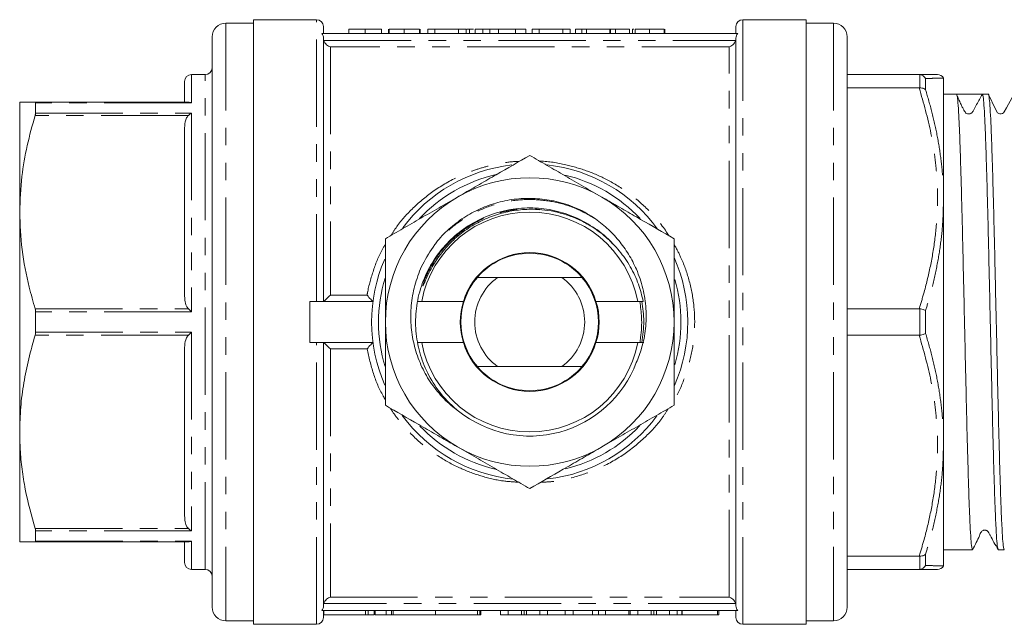
# Model space of a CAD drawing. Units: millimetres. Extents: x 149 to 258, y 89 to 262.
# Drawn here: x 149 to 220, y 89 to 133 of the extents above; entities that cross this region are included whole.
import ezdxf

# ---------------------------------------------------------------- set-up
doc = ezdxf.new("R2010")
doc.units = ezdxf.units.MM
doc.linetypes.add('PHANTOM', pattern=[12.7, 6.35, -1.27, 1.27, -1.27, 1.27, -1.27])

msp = doc.modelspace()

# ---------------------------------------------------------------- linework, layer by layer
at = {"color": 7, "linetype": 'Continuous', "lineweight": 15}
for p, q in [((170.159, 132.69), (165.559, 132.69)), ((165.559, 88.69), (165.559, 132.69)), ((205.759, 132.69), (201.159, 132.69)), ((205.759, 132.69), (205.759, 88.69)), ((165.559, 132.44), (163.559, 132.44)), ((170.659, 131.69), (170.659, 132.19)), ((172.513, 131.99), (172.513, 131.69)), ((173.693, 131.99), (173.693, 131.69)), ((174.872, 131.99), (174.872, 131.69)), ((175.385, 131.99), (175.385, 131.69)), ((175.437, 131.99), (175.437, 131.69)), ((176.517, 131.99), (176.517, 131.69)), ((177.642, 131.99), (177.642, 131.69)), ((177.647, 131.99), (177.647, 131.69)), ((177.693, 131.69), (177.693, 131.99)), ((178.257, 131.99), (178.257, 131.69)), ((178.77, 131.99), (178.257, 131.99)), ((180.485, 131.99), (178.77, 131.99)), ((178.77, 131.99), (178.77, 131.69)), ((180.485, 131.99), (180.485, 131.69)), ((181.026, 131.99), (180.485, 131.99)), ((181.026, 131.99), (181.026, 131.69)), ((181.275, 131.99), (181.083, 131.99)), ((181.275, 131.99), (181.275, 131.69)), ((181.579, 131.99), (181.275, 131.99)), ((181.693, 131.99), (181.693, 131.69)), ((182.25, 131.99), (182.25, 131.69)), ((182.768, 131.99), (182.768, 131.69)), ((183.398, 131.99), (183.327, 131.99)), ((184.616, 131.99), (183.398, 131.99)), ((184.616, 131.99), (184.616, 131.69)), ((185.378, 131.99), (184.616, 131.99)), ((185.378, 131.99), (185.378, 131.69)), ((185.839, 131.99), (185.839, 131.69)), ((186.352, 131.99), (185.839, 131.99)), ((186.352, 131.99), (186.352, 131.69)), ((188.067, 131.99), (186.352, 131.99)), ((188.067, 131.99), (188.067, 131.69)), ((188.609, 131.99), (188.067, 131.99)), ((188.609, 131.99), (188.609, 131.69)), ((188.981, 131.99), (188.981, 131.69)), ((189.442, 131.99), (188.981, 131.99)), ((189.442, 131.99), (189.442, 131.69)), ((189.801, 131.99), (189.442, 131.99)), ((189.801, 131.99), (189.801, 131.69)), ((191.494, 131.99), (189.801, 131.99)), ((191.494, 131.99), (191.494, 131.69)), ((191.53, 131.99), (191.494, 131.99)), ((191.904, 131.99), (191.53, 131.99)), ((191.53, 131.99), (191.53, 131.69)), ((191.904, 131.99), (191.904, 131.69)), ((192.929, 131.99), (191.904, 131.99)), ((192.929, 131.99), (192.929, 131.69)), ((193.135, 131.99), (193.135, 131.69)), ((193.226, 131.99), (193.135, 131.99)), ((193.34, 131.99), (193.34, 131.69)), ((194.377, 131.99), (194.377, 131.69)), ((195.442, 131.99), (195.442, 131.69)), ((195.494, 131.99), (195.494, 131.69)), ((200.659, 131.69), (200.659, 132.19)), ((207.759, 132.44), (205.759, 132.44)), ((162.559, 131.44), (162.559, 89.94)), ((200.793, 131.69), (170.526, 131.69)), ((170.659, 112.19), (170.659, 131.336)), ((200.659, 90.044), (200.659, 131.336)), ((208.759, 131.44), (208.759, 89.94)), ((162.059, 128.69), (161.059, 128.69)), ((208.759, 128.69), (213.994, 128.69)), ((214.027, 128.689), (213.994, 128.69)), ((215.759, 128.44), (215.759, 119.565)), ((160.559, 126.69), (160.559, 128.19)), ((213.994, 127.724), (208.759, 127.724)), ((213.994, 127.724), (214.027, 127.725)), ((216.712, 127.265), (215.759, 127.265)), ((217.596, 127.265), (216.712, 127.265)), ((219.021, 127.265), (218.587, 127.265)), ((148.559, 126.69), (148.559, 118.69)), ((149.682, 126.69), (160.83, 126.69)), ((149.714, 125.898), (149.714, 126.633)), ((160.559, 112.551), (160.559, 124.829)), ((215.759, 119.565), (215.759, 101.815)), ((148.559, 118.69), (148.559, 102.69)), ((187.991, 113.94), (183.328, 113.94)), ((169.659, 112.19), (174.258, 112.19)), ((169.659, 109.19), (169.659, 112.19)), ((177.801, 112.19), (177.505, 112.19)), ((177.801, 112.19), (180.837, 112.19)), ((190.481, 112.19), (193.517, 112.19)), ((193.916, 112.19), (193.517, 112.19)), ((149.714, 109.955), (149.714, 111.425)), ((208.759, 111.656), (213.994, 111.656)), ((214.027, 111.654), (213.994, 111.656)), ((213.994, 109.724), (208.759, 109.724)), ((213.994, 109.724), (214.027, 109.726)), ((169.659, 109.19), (174.258, 109.19)), ((170.659, 90.044), (170.659, 109.19)), ((177.509, 109.19), (177.801, 109.19)), ((180.837, 109.19), (177.801, 109.19)), ((193.517, 109.19), (190.481, 109.19)), ((193.517, 109.19), (193.964, 109.19)), ((160.559, 96.551), (160.559, 108.829)), ((187.991, 107.44), (183.328, 107.44)), ((148.559, 102.69), (148.559, 94.69)), ((215.759, 101.815), (215.759, 92.94)), ((149.714, 94.747), (149.714, 95.482)), ((160.83, 94.69), (149.682, 94.69)), ((160.559, 93.19), (160.559, 94.69)), ((215.759, 94.115), (217.866, 94.115)), ((219.741, 94.115), (220.175, 94.115)), ((208.759, 93.656), (213.994, 93.656)), ((214.027, 93.655), (213.994, 93.656)), ((161.059, 92.69), (162.059, 92.69)), ((213.994, 92.69), (208.759, 92.69)), ((213.994, 92.69), (214.027, 92.691)), ((200.793, 89.69), (170.526, 89.69)), ((170.659, 89.19), (170.659, 89.69)), ((170.675, 89.69), (170.675, 89.39)), ((173.909, 89.39), (173.909, 89.69)), ((174.344, 89.39), (174.344, 89.69)), ((174.417, 89.39), (174.417, 89.69)), ((175.217, 89.39), (175.217, 89.69)), ((175.61, 89.39), (175.61, 89.69)), ((175.717, 89.39), (175.717, 89.69)), ((178.795, 89.39), (178.795, 89.69)), ((181.873, 89.39), (181.873, 89.69)), ((182.037, 89.39), (182.037, 89.69)), ((182.113, 89.39), (182.113, 89.69)), ((183.533, 89.39), (183.533, 89.69)), ((184.092, 89.39), (184.092, 89.69)), ((185.246, 89.39), (185.246, 89.69)), ((186.4, 89.39), (186.4, 89.69)), ((186.958, 89.39), (186.958, 89.69)), ((188.241, 89.39), (188.241, 89.69)), ((188.816, 89.39), (188.816, 89.69)), ((190.228, 89.39), (190.228, 89.69)), ((190.656, 89.39), (190.656, 89.69)), ((191.169, 89.39), (191.169, 89.69)), ((192.861, 89.39), (192.861, 89.69)), ((192.969, 89.39), (192.969, 89.69)), ((193.528, 89.39), (193.528, 89.69)), ((194.682, 89.39), (194.682, 89.69)), ((195.836, 89.39), (195.836, 89.69)), ((196.394, 89.39), (196.394, 89.69)), ((196.723, 89.39), (196.723, 89.69)), ((196.759, 89.39), (196.759, 89.69)), ((199.323, 89.39), (199.323, 89.69)), ((199.425, 89.39), (199.425, 89.69)), ((200.659, 89.19), (200.659, 89.69)), ((163.559, 88.94), (165.559, 88.94)), ((173.717, 89.39), (170.675, 89.39)), ((173.909, 89.39), (173.717, 89.39)), ((173.909, 89.39), (174.344, 89.39)), ((175.217, 89.39), (174.417, 89.39)), ((175.217, 89.39), (175.61, 89.39)), ((175.61, 89.39), (175.717, 89.39)), ((178.795, 89.39), (175.717, 89.39)), ((181.873, 89.39), (178.795, 89.39)), ((181.873, 89.39), (182.037, 89.39)), ((182.037, 89.39), (182.113, 89.39)), ((183.533, 89.39), (184.092, 89.39)), ((184.092, 89.39), (185.052, 89.39)), ((185.437, 89.39), (186.4, 89.39)), ((186.4, 89.39), (186.958, 89.39)), ((186.958, 89.39), (188.241, 89.39)), ((188.241, 89.39), (188.816, 89.39)), ((188.816, 89.39), (190.228, 89.39)), ((190.228, 89.39), (190.656, 89.39)), ((190.656, 89.39), (191.169, 89.39)), ((191.169, 89.39), (192.861, 89.39)), ((192.861, 89.39), (192.969, 89.39)), ((192.969, 89.39), (193.528, 89.39)), ((193.528, 89.39), (194.488, 89.39)), ((194.873, 89.39), (195.836, 89.39)), ((195.836, 89.39), (196.394, 89.39)), ((196.394, 89.39), (196.723, 89.39)), ((196.759, 89.39), (199.323, 89.39)), ((199.323, 89.39), (199.425, 89.39)), ((205.759, 88.94), (207.759, 88.94)), ((165.559, 88.69), (170.159, 88.69)), ((201.159, 88.69), (205.759, 88.69))]:
    msp.add_line(p, q, dxfattribs=at)
at = {"color": 8, "linetype": 'PHANTOM', "lineweight": 0}
for p, q in [((170.159, 112.19), (170.159, 132.69)), ((201.159, 88.69), (201.159, 132.69)), ((163.559, 132.44), (163.559, 88.94)), ((183.398, 131.99), (183.398, 131.69)), ((207.759, 132.44), (207.759, 88.94)), ((170.681, 131.184), (200.638, 131.184)), ((171.159, 130.707), (171.159, 112.643)), ((200.159, 130.707), (171.159, 130.707)), ((200.159, 90.673), (200.159, 130.707)), ((161.059, 128.69), (161.059, 126.633)), ((162.059, 92.69), (162.059, 128.69)), ((214.027, 127.725), (214.027, 128.689)), ((214.46, 128.412), (214.46, 127.58)), ((161.059, 126.633), (149.714, 126.633)), ((160.83, 125.726), (149.682, 125.726)), ((149.714, 125.898), (161.059, 125.898)), ((161.059, 125.898), (161.059, 111.425)), ((171.159, 112.643), (173.827, 112.643)), ((149.682, 111.654), (160.83, 111.654)), ((161.059, 111.425), (149.714, 111.425)), ((214.027, 109.726), (214.027, 111.654)), ((214.46, 111.522), (214.46, 109.858)), ((160.83, 109.726), (149.682, 109.726)), ((149.714, 109.955), (161.059, 109.955)), ((161.059, 109.955), (161.059, 95.482)), ((170.159, 88.69), (170.159, 109.19)), ((173.827, 108.737), (171.159, 108.737)), ((171.159, 108.737), (171.159, 90.673)), ((149.682, 95.654), (160.83, 95.654)), ((161.059, 95.482), (149.714, 95.482)), ((149.714, 94.747), (161.059, 94.747)), ((161.059, 94.747), (161.059, 92.69)), ((214.027, 92.691), (214.027, 93.655)), ((214.46, 93.8), (214.46, 92.968)), ((171.159, 90.673), (200.159, 90.673)), ((200.638, 90.196), (170.681, 90.196)), ((173.717, 89.39), (173.717, 89.69)), ((185.052, 89.39), (185.052, 89.69)), ((185.437, 89.39), (185.437, 89.69)), ((194.488, 89.39), (194.488, 89.69)), ((194.873, 89.39), (194.873, 89.69))]:
    msp.add_line(p, q, dxfattribs=at)
at = {"color": 7, "linetype": 'Continuous', "lineweight": 15, "flags": 128}
msp.add_lwpolyline([(220.759, 127.032), (220.334, 126.267), (220.182, 125.993), (220.118, 125.913), (220.056, 125.87), (219.945, 125.837), (219.865, 125.839), (219.778, 125.866), (219.698, 125.921), (219.552, 126.181), (219.036, 127.249), (219.036, 127.249)], dxfattribs=at)
at = {"color": 7, "linetype": 'Continuous', "lineweight": 15}
for centre, radius, start, end in [((170.159, 132.19), 0.5, 0, 90), ((201.159, 132.19), 0.5, 90, 180), ((163.559, 131.44), 1, 90, 180), ((207.759, 131.44), 1, 0, 90), ((162.059, 129.19), 0.5, 270, 0), ((161.059, 128.19), 0.5, 90, 180), ((215.326, 128.19), 0.5, 29.97947, 90.00034), ((185.659, 110.69), 11.5, 96.51826, 143.43054), ((185.659, 110.69), 11.5, 36.04283, 83.64161), ((185.659, 110.69), 11, 102.81046, 136.93542), ((185.659, 110.69), 10.5, 60, 120), ((185.659, 110.69), 11, 43.15709, 76.52158), ((185.659, 110.69), 10.5, 120, 180), ((185.659, 110.69), 10.5, 0, 60), ((185.659, 110.69), 8, 10.80692, 169.19308), ((185.659, 110.69), 5.05, 17.27929, 162.72071), ((185.659, 110.69), 5, 40.5416, 139.4584), ((185.659, 110.69), 11.5, 336.31502, 24.05827), ((185.659, 110.69), 11.5, 156.54313, 203.54967), ((185.659, 110.69), 11, 163.08032, 197.17916), ((185.659, 110.69), 5, 139.4584, 220.5416), ((185.659, 110.69), 4, 125.65909, 234.34091), ((185.659, 110.69), 4, 305.65909, 54.34091), ((185.659, 110.69), 5, 319.4584, 40.5416), ((185.659, 110.69), 11, 0, 16.36692), ((185.659, 110.69), 5.05, 162.72071, 197.27929), ((185.659, 110.69), 5.05, 342.72071, 17.27929), ((185.659, 110.69), 10.5, 180, 240), ((185.659, 110.69), 10.5, 300, 0), ((185.659, 110.69), 11, 343.60083, 0), ((185.659, 110.69), 8, 190.80692, 349.19308), ((185.659, 110.69), 5.05, 197.27929, 342.72071), ((185.659, 110.69), 8.3, 231.35678, 339.1354), ((185.659, 110.69), 5, 220.5416, 319.4584), ((185.659, 110.69), 11.5, 216.26839, 264.03747), ((185.659, 110.69), 11.5, 276.55866, 323.51215), ((185.659, 110.69), 11, 223.48571, 256.83438), ((185.659, 110.69), 11, 283.63446, 316.56654), ((185.659, 110.69), 10.5, 240, 300), ((161.059, 93.19), 0.5, 180, 270), ((162.059, 92.19), 0.5, 0, 90), ((215.326, 93.19), 0.5, 269.99967, 330.01424), ((163.559, 89.94), 1, 180, 270), ((207.759, 89.94), 1, 270, 0), ((170.159, 89.19), 0.5, 270, 0), ((201.159, 89.19), 0.5, 180, 270)]:
    msp.add_arc(centre, radius, start, end, dxfattribs=at)
msp.add_ellipse((217.596, 110.69), major_axis=(683.114, 0), ratio=0.024264, start_param=1.569347, end_param=1.572091, dxfattribs=at)
for points, knots in [([(173.693, 131.99), (173.646, 131.99), (173.553, 131.99), (173.417, 131.99), (173.289, 131.99), (173.169, 131.99), (173.059, 131.99), (172.959, 131.99), (172.875, 131.99), (172.803, 131.99), (172.741, 131.99), (172.685, 131.99), (172.636, 131.99), (172.6, 131.99), (172.575, 131.99), (172.558, 131.99), (172.545, 131.99), (172.532, 131.99), (172.524, 131.99), (172.517, 131.99), (172.515, 131.99), (172.514, 131.99), (172.513, 131.99)], [0, 0, 0, 0, 0.053766, 0.105523, 0.155875, 0.206077, 0.255624, 0.304639, 0.354149, 0.404974, 0.458685, 0.516129, 0.577319, 0.642786, 0.677821, 0.715664, 0.756028, 0.799333, 0.845249, 0.893835, 0.945406, 1, 1, 1, 1]), ([(174.872, 131.99), (174.872, 131.99), (174.871, 131.99), (174.866, 131.99), (174.855, 131.99), (174.841, 131.99), (174.823, 131.99), (174.799, 131.99), (174.773, 131.99), (174.742, 131.99), (174.706, 131.99), (174.668, 131.99), (174.625, 131.99), (174.578, 131.99), (174.527, 131.99), (174.472, 131.99), (174.413, 131.99), (174.35, 131.99), (174.282, 131.99), (174.21, 131.99), (174.135, 131.99), (174.054, 131.99), (173.97, 131.99), (173.881, 131.99), (173.789, 131.99), (173.725, 131.99), (173.693, 131.99)], [0, 0, 0, 0, 0.064894, 0.127089, 0.186045, 0.241801, 0.295019, 0.345219, 0.392678, 0.437621, 0.480386, 0.520986, 0.559784, 0.597099, 0.632424, 0.667052, 0.700115, 0.73273, 0.76475, 0.796634, 0.828637, 0.861074, 0.894185, 0.928199, 0.963291, 1, 1, 1, 1]), ([(176.517, 131.99), (176.476, 131.99), (176.397, 131.99), (176.282, 131.99), (176.173, 131.99), (176.07, 131.99), (175.974, 131.99), (175.885, 131.99), (175.802, 131.99), (175.726, 131.99), (175.658, 131.99), (175.599, 131.99), (175.549, 131.99), (175.508, 131.99), (175.475, 131.99), (175.453, 131.99), (175.439, 131.99), (175.437, 131.99), (175.437, 131.99)], [0, 0, 0, 0, 0.069761, 0.136811, 0.200752, 0.262648, 0.32336, 0.383451, 0.443656, 0.505026, 0.566318, 0.626754, 0.686659, 0.746425, 0.80745, 0.86974, 0.933468, 1, 1, 1, 1]), ([(177.642, 131.99), (177.637, 131.99), (177.628, 131.99), (177.606, 131.99), (177.575, 131.99), (177.536, 131.99), (177.491, 131.99), (177.437, 131.99), (177.375, 131.99), (177.305, 131.99), (177.229, 131.99), (177.145, 131.99), (177.055, 131.99), (176.96, 131.99), (176.858, 131.99), (176.75, 131.99), (176.635, 131.99), (176.557, 131.99), (176.517, 131.99)], [0, 0, 0, 0, 0.0754644, 0.1466254, 0.2144758, 0.2792294, 0.3413211, 0.4014668, 0.4599281, 0.5177654, 0.5750001, 0.6320496, 0.6891344, 0.7472637, 0.8064839, 0.868387, 0.9325983, 1, 1, 1, 1]), ([(182.25, 131.99), (182.227, 131.99), (182.18, 131.99), (182.118, 131.99), (182.059, 131.99), (182.004, 131.99), (181.954, 131.99), (181.908, 131.99), (181.867, 131.99), (181.818, 131.99), (181.767, 131.99), (181.724, 131.99), (181.698, 131.99), (181.695, 131.99), (181.693, 131.99)], [0, 0, 0, 0, 0.054603, 0.109706, 0.164888, 0.220622, 0.277865, 0.335825, 0.395121, 0.456116, 0.582345, 0.71422, 0.853155, 1, 1, 1, 1]), ([(182.768, 131.99), (182.719, 131.99), (182.622, 131.99), (182.486, 131.99), (182.36, 131.99), (182.287, 131.99), (182.25, 131.99)], [0, 0, 0, 0, 0.257436, 0.505998, 0.752968, 1, 1, 1, 1]), ([(182.455, 131.99), (182.457, 131.99), (182.46, 131.99), (182.384, 131.99), (182.364, 131.99)], [0, 0, 0, 0, 0.7295985, 1, 1, 1, 1]), ([(183.398, 131.99), (183.365, 131.99), (183.3, 131.99), (183.206, 131.99), (183.118, 131.99), (183.036, 131.99), (182.961, 131.99), (182.891, 131.99), (182.827, 131.99), (182.787, 131.99), (182.768, 131.99)], [0, 0, 0, 0, 0.15798, 0.3058932, 0.4451179, 0.5744213, 0.6938889, 0.8048805, 0.9065044, 1, 1, 1, 1]), ([(194.377, 131.99), (194.329, 131.99), (194.235, 131.99), (194.098, 131.99), (193.966, 131.99), (193.842, 131.99), (193.727, 131.99), (193.625, 131.99), (193.538, 131.99), (193.467, 131.99), (193.41, 131.99), (193.369, 131.99), (193.344, 131.99), (193.341, 131.99), (193.34, 131.99)], [0, 0, 0, 0, 0.087767, 0.173865, 0.258376, 0.344041, 0.428877, 0.510957, 0.592712, 0.675232, 0.757364, 0.83812, 0.918685, 1, 1, 1, 1]), ([(195.442, 131.99), (195.435, 131.99), (195.421, 131.99), (195.391, 131.99), (195.356, 131.99), (195.313, 131.99), (195.266, 131.99), (195.21, 131.99), (195.149, 131.99), (195.081, 131.99), (195.009, 131.99), (194.931, 131.99), (194.849, 131.99), (194.763, 131.99), (194.673, 131.99), (194.578, 131.99), (194.479, 131.99), (194.411, 131.99), (194.377, 131.99)], [0, 0, 0, 0, 0.074294, 0.145629, 0.213705, 0.279231, 0.342693, 0.404587, 0.465292, 0.525222, 0.584586, 0.64254, 0.7001, 0.757672, 0.815778, 0.875301, 0.936404, 1, 1, 1, 1]), ([(170.526, 131.69), (170.568, 131.642), (170.603, 131.585), (170.648, 131.464), (170.659, 131.4), (170.659, 131.336)], [0, 0, 0, 0, 0.5, 0.5, 1, 1, 1, 1]), ([(170.681, 131.184), (170.719, 131.054), (170.797, 130.947), (170.97, 130.788), (171.065, 130.736), (171.159, 130.707)], [0, 0, 0, 0, 0.5, 0.5, 1, 1, 1, 1]), ([(200.638, 131.184), (200.6, 131.054), (200.522, 130.947), (200.349, 130.788), (200.254, 130.736), (200.159, 130.707)], [0, 0, 0, 0, 0.5, 0.5, 1, 1, 1, 1]), ([(200.659, 131.336), (200.659, 131.4), (200.671, 131.465), (200.716, 131.586), (200.75, 131.642), (200.793, 131.69)], [0, 0, 0, 0, 0.5, 0.5, 1, 1, 1, 1]), ([(213.994, 128.69), (214.187, 128.69), (214.572, 128.69), (214.99, 128.69), (215.272, 128.69), (215.308, 128.69), (215.326, 128.69)], [0, 0, 0, 0, 0.248243, 0.49644, 0.748818, 1, 1, 1, 1]), ([(214.46, 128.412), (214.459, 128.413), (214.428, 128.469), (214.349, 128.563), (214.197, 128.661), (214.084, 128.68), (214.027, 128.689)], [0, 0, 0, 0, 0.011703, 0.360968, 0.680316, 1, 1, 1, 1]), ([(214.46, 127.58), (214.459, 127.581), (214.428, 127.617), (214.349, 127.675), (214.197, 127.726), (214.084, 127.726), (214.027, 127.725)], [0, 0, 0, 0, 0.011703, 0.360968, 0.680316, 1, 1, 1, 1]), ([(217.866, 94.117), (217.848, 94.154), (217.81, 94.23), (217.751, 94.859), (217.692, 95.852), (217.636, 97.214), (217.579, 98.902), (217.52, 100.889), (217.461, 103.12), (217.405, 105.527), (217.348, 108.06), (217.289, 110.668), (217.23, 113.278), (217.174, 115.812), (217.117, 118.222), (217.058, 120.456), (217, 122.447), (216.943, 124.141), (216.887, 125.508), (216.828, 126.508), (216.769, 127.144), (216.731, 127.225), (216.712, 127.265)], [0, 0, 0, 0, 0.049299, 0.09963, 0.14996, 0.199671, 0.249381, 0.299712, 0.350043, 0.399753, 0.449464, 0.499794, 0.550125, 0.599835, 0.649546, 0.699877, 0.750207, 0.799918, 0.849628, 0.899959, 0.95029, 1, 1, 1, 1]), ([(217.602, 125.835), (217.573, 125.834), (217.518, 125.831), (217.392, 125.87), (217.339, 125.955), (217.274, 126.06), (217.208, 126.178), (217.156, 126.276), (217.099, 126.39), (217.037, 126.518), (216.972, 126.657), (216.871, 126.878), (216.805, 127.027), (216.757, 127.135)], [0, 0, 0, 0, 0.2139658, 0.3899248, 0.5272639, 0.6298185, 0.6706745, 0.7070543, 0.7420369, 0.7791882, 0.8216601, 0.8717278, 1, 1, 1, 1]), ([(217.602, 125.836), (217.633, 125.838), (217.696, 125.842), (217.78, 125.883), (217.882, 125.973), (217.987, 126.205), (218.243, 126.636), (218.45, 127.015), (218.586, 127.265)], [0, 0, 0, 0, 0.051938, 0.104673, 0.152923, 0.277516, 0.523032, 1, 1, 1, 1]), ([(219.728, 94.163), (219.713, 94.196), (219.68, 94.274), (219.625, 94.876), (219.566, 95.872), (219.51, 97.241), (219.453, 98.934), (219.394, 100.926), (219.335, 103.16), (219.279, 105.57), (219.222, 108.105), (219.163, 110.714), (219.105, 113.323), (219.048, 115.856), (218.992, 118.263), (218.933, 120.493), (218.874, 122.48), (218.817, 124.168), (218.761, 125.529), (218.702, 126.522), (218.643, 127.151), (218.605, 127.227), (218.586, 127.265)], [0, 0, 0, 0, 0.038541, 0.089441, 0.140341, 0.190614, 0.240887, 0.291787, 0.342688, 0.392961, 0.443234, 0.494134, 0.545034, 0.595307, 0.64558, 0.69648, 0.747381, 0.797654, 0.847927, 0.898827, 0.949727, 1, 1, 1, 1]), ([(220.175, 94.117), (220.157, 94.154), (220.119, 94.23), (220.06, 94.859), (220.001, 95.852), (219.945, 97.214), (219.888, 98.902), (219.829, 100.889), (219.77, 103.12), (219.714, 105.527), (219.657, 108.06), (219.598, 110.668), (219.539, 113.278), (219.483, 115.812), (219.426, 118.222), (219.367, 120.456), (219.309, 122.447), (219.252, 124.142), (219.196, 125.505), (219.137, 126.521), (219.078, 127.095), (219.04, 127.331), (219.021, 127.264), (219.021, 127.263)], [0, 0, 0, 0, 0.0492788, 0.0995888, 0.1498988, 0.1995888, 0.2492788, 0.2995888, 0.3498988, 0.3995888, 0.4492788, 0.4995888, 0.5498988, 0.5995888, 0.6492788, 0.6995888, 0.7498988, 0.7995888, 0.8492788, 0.8995888, 0.9498988, 0.9995888, 1, 1, 1, 1]), ([(148.559, 126.69), (148.567, 126.69), (148.583, 126.69), (148.723, 126.69), (149.026, 126.69), (149.419, 126.69), (149.682, 126.69)], [0, 0, 0, 0, 0.179175, 0.382954, 0.587389, 1, 1, 1, 1]), ([(149.682, 126.69), (149.693, 126.686), (149.711, 126.68), (149.713, 126.646), (149.714, 126.633)], [0, 0, 0, 0, 0.621484, 1, 1, 1, 1]), ([(160.83, 126.69), (160.905, 126.68), (160.981, 126.67), (161.058, 126.633), (161.059, 126.633)], [0, 0, 0, 0, 0.986308, 1, 1, 1, 1]), ([(149.682, 125.726), (149.478, 124.995), (149.069, 123.529), (148.652, 121.178), (148.591, 119.556), (148.559, 118.69)], [0, 0, 0, 0, 0.316818, 0.635313, 1, 1, 1, 1]), ([(149.714, 125.898), (149.712, 125.867), (149.708, 125.818), (149.689, 125.751), (149.682, 125.726)], [0, 0, 0, 0, 0.621091, 1, 1, 1, 1]), ([(160.559, 124.829), (160.572, 125.022), (160.591, 125.309), (160.724, 125.609), (160.811, 125.704), (160.83, 125.726)], [0, 0, 0, 0, 0.614594, 0.913053, 1, 1, 1, 1]), ([(161.059, 125.898), (161.058, 125.897), (160.981, 125.855), (160.905, 125.79), (160.83, 125.726)], [0, 0, 0, 0, 0.013692, 1, 1, 1, 1]), ([(180.409, 119.783), (180.534, 119.855), (181.066, 120.163), (182.008, 120.706), (183.648, 121.653), (184.852, 122.348), (185.659, 122.814)], [0, 0, 0, 0, 0.070073, 0.299871, 0.530931, 1, 1, 1, 1]), ([(185.659, 122.814), (186.083, 122.57), (186.932, 122.08), (188.235, 121.327), (189.563, 120.561), (190.46, 120.043), (190.909, 119.783)], [0, 0, 0, 0, 0.2472686, 0.4953626, 0.746874, 1, 1, 1, 1]), ([(175.159, 116.752), (175.583, 116.997), (176.432, 117.487), (177.735, 118.239), (179.063, 119.006), (179.96, 119.524), (180.409, 119.783)], [0, 0, 0, 0, 0.247269, 0.495363, 0.746874, 1, 1, 1, 1]), ([(178.751, 116.32), (178.82, 116.41), (179.167, 116.859), (179.892, 117.591), (180.809, 118.269), (181.798, 118.831), (182.849, 119.275), (184.179, 119.604), (185.316, 119.701), (186.452, 119.665), (187.618, 119.491), (188.763, 119.119), (189.669, 118.692), (190.099, 118.418), (190.314, 118.281)], [0, 0, 0, 0, 0.026392, 0.132314, 0.238192, 0.291003, 0.396871, 0.502737, 0.608602, 0.661412, 0.767278, 0.881649, 0.940546, 1, 1, 1, 1]), ([(190.909, 119.783), (191.034, 119.711), (191.566, 119.404), (192.508, 118.86), (194.148, 117.914), (195.352, 117.218), (196.159, 116.752)], [0, 0, 0, 0, 0.070073, 0.299871, 0.530931, 1, 1, 1, 1]), ([(180.476, 104.207), (180.246, 104.404), (179.595, 104.961), (178.709, 106.059), (177.942, 107.497), (177.473, 109.041), (177.306, 110.654), (177.46, 112.3), (177.942, 113.892), (178.72, 115.338), (179.746, 116.587), (180.992, 117.617), (182.436, 118.398), (184.027, 118.884), (185.672, 119.044), (187.285, 118.88), (188.834, 118.42), (190.258, 117.643), (191.229, 116.935), (191.628, 116.437), (191.681, 116.371)], [0, 0, 0, 0, 0.033419, 0.094446, 0.154275, 0.212162, 0.271346, 0.332102, 0.393265, 0.453621, 0.512048, 0.570475, 0.63083, 0.691993, 0.75275, 0.811934, 0.86982, 0.929649, 0.990676, 1, 1, 1, 1]), ([(178.01, 113.761), (177.972, 113.645), (177.929, 113.514), (177.899, 113.373), (177.895, 113.347), (177.894, 113.334), (177.894, 113.328), (177.895, 113.325), (177.896, 113.325), (177.897, 113.324), (177.898, 113.325), (177.9, 113.326), (177.907, 113.334), (177.928, 113.372), (177.986, 113.504), (178.118, 113.822), (178.425, 114.48), (178.959, 115.375), (179.752, 116.342), (180.525, 117.041), (181.369, 117.647), (182.28, 118.154), (183.256, 118.52), (184.264, 118.772), (185.298, 118.91), (186.429, 118.888), (187.435, 118.745), (188.011, 118.581), (188.3, 118.498)], [0, 0, 0, 0, 0.0276542, 0.0311091, 0.0328374, 0.0337029, 0.0341382, 0.0342746, 0.0343736, 0.0344733, 0.0345621, 0.0347231, 0.035168, 0.0370491, 0.0445048, 0.0678992, 0.1146938, 0.2084747, 0.3022793, 0.3960917, 0.4428989, 0.5367148, 0.6305281, 0.6773349, 0.7711479, 0.8649607, 0.9320846, 1, 1, 1, 1]), ([(148.559, 118.69), (148.595, 117.777), (148.667, 115.939), (149.13, 113.593), (149.534, 112.175), (149.682, 111.654)], [0, 0, 0, 0, 0.384754, 0.77398, 1, 1, 1, 1]), ([(188.3, 118.498), (188.604, 118.389), (189.212, 118.172), (190.197, 117.644), (191.22, 116.9), (192.208, 115.89), (193.005, 114.726), (193.598, 113.483), (193.813, 112.609), (193.916, 112.19)], [0, 0, 0, 0, 0.10935, 0.218703, 0.377559, 0.536415, 0.695271, 0.854128, 1, 1, 1, 1]), ([(190.314, 118.281), (190.644, 118.035), (191.304, 117.543), (192.152, 116.64), (192.872, 115.635), (193.482, 114.464), (193.93, 113.132), (194.161, 111.671), (194.122, 110.205), (193.871, 108.879), (193.554, 108.081), (193.415, 107.734)], [0, 0, 0, 0, 0.103471, 0.206942, 0.310413, 0.413884, 0.538222, 0.662512, 0.784243, 0.905974, 1, 1, 1, 1]), ([(175.159, 110.69), (175.159, 111.451), (175.159, 112.983), (175.159, 115.006), (175.159, 116.251), (175.159, 116.752)], [0, 0, 0, 0, 0.3708017, 0.7466957, 1, 1, 1, 1]), ([(196.159, 116.752), (196.159, 116.251), (196.159, 115.015), (196.159, 112.993), (196.159, 111.461), (196.159, 110.69)], [0, 0, 0, 0, 0.2533047, 0.6243807, 1, 1, 1, 1]), ([(180.476, 104.207), (180.339, 104.31), (179.828, 104.695), (179.035, 105.478), (178.201, 106.615), (177.577, 107.881), (177.165, 109.236), (176.981, 110.646), (177.024, 112.09), (177.316, 113.522), (177.856, 114.977), (178.44, 115.853), (178.751, 116.32)], [0, 0, 0, 0, 0.0378646, 0.1411506, 0.2444368, 0.3476894, 0.4509689, 0.5555177, 0.6600663, 0.7683576, 0.876649, 1, 1, 1, 1]), ([(178.403, 114.711), (178.395, 114.697), (178.22, 114.402), (178.112, 114.074), (178.01, 113.761)], [0, 0, 0, 0, 0.047997, 1, 1, 1, 1]), ([(181.86, 113.94), (182.132, 113.94), (182.606, 113.94), (183.112, 113.94), (183.328, 113.94)], [0, 0, 0, 0, 0.57246, 1, 1, 1, 1]), ([(187.991, 113.94), (188.128, 113.94), (188.636, 113.94), (189.112, 113.94), (189.459, 113.94)], [0, 0, 0, 0, 0.27021, 1, 1, 1, 1]), ([(160.83, 111.654), (160.783, 111.716), (160.642, 111.9), (160.573, 112.218), (160.563, 112.457), (160.559, 112.551)], [0, 0, 0, 0, 0.233739, 0.699968, 1, 1, 1, 1]), ([(170.661, 112.19), (170.667, 112.19), (170.691, 112.208), (170.759, 112.265), (170.802, 112.304), (170.943, 112.434), (171.052, 112.538), (171.159, 112.643)], [0, 0, 0, 0, 0.25, 0.25, 0.5, 0.5, 1, 1, 1, 1]), ([(174.256, 112.19), (174.251, 112.19), (174.232, 112.206), (174.175, 112.261), (174.138, 112.298), (174.017, 112.427), (173.921, 112.534), (173.827, 112.643)], [0, 0, 0, 0, 0.25, 0.25, 0.5, 0.5, 1, 1, 1, 1]), ([(193.669, 109.19), (193.689, 109.311), (193.75, 109.673), (193.803, 110.284), (193.813, 111.168), (193.722, 111.801), (193.667, 112.19)], [0, 0, 0, 0, 0.121788, 0.36554, 0.609294, 1, 1, 1, 1]), ([(193.809, 112.19), (193.882, 111.707), (194.033, 110.707), (193.888, 109.707), (193.814, 109.19)], [0, 0, 0, 0, 0.4837406, 1, 1, 1, 1]), ([(149.682, 111.654), (149.693, 111.609), (149.711, 111.537), (149.713, 111.456), (149.714, 111.425)], [0, 0, 0, 0, 0.62161, 1, 1, 1, 1]), ([(161.059, 111.425), (161.058, 111.426), (160.981, 111.504), (160.905, 111.58), (160.83, 111.654)], [0, 0, 0, 0, 0.013692, 1, 1, 1, 1]), ([(214.46, 111.522), (214.459, 111.523), (214.428, 111.542), (214.349, 111.579), (214.197, 111.625), (214.084, 111.644), (214.027, 111.654)], [0, 0, 0, 0, 0.011703, 0.360968, 0.680316, 1, 1, 1, 1]), ([(175.159, 104.628), (175.159, 105.353), (175.159, 106.81), (175.159, 108.845), (175.159, 110.146), (175.159, 110.69)], [0, 0, 0, 0, 0.365795, 0.734723, 1, 1, 1, 1]), ([(196.159, 110.69), (196.159, 110.146), (196.159, 108.852), (196.159, 106.817), (196.159, 105.36), (196.159, 104.628)], [0, 0, 0, 0, 0.265276, 0.63078, 1, 1, 1, 1]), ([(149.682, 109.726), (149.519, 109.155), (149.193, 108.011), (148.842, 106.262), (148.604, 104.486), (148.574, 103.29), (148.559, 102.69)], [0, 0, 0, 0, 0.247681, 0.496105, 0.747416, 1, 1, 1, 1]), ([(149.714, 109.955), (149.712, 109.905), (149.708, 109.823), (149.689, 109.752), (149.682, 109.726)], [0, 0, 0, 0, 0.621051, 1, 1, 1, 1]), ([(160.559, 108.829), (160.572, 109.022), (160.591, 109.309), (160.724, 109.609), (160.811, 109.704), (160.83, 109.726)], [0, 0, 0, 0, 0.614594, 0.913053, 1, 1, 1, 1]), ([(161.059, 109.955), (161.058, 109.954), (160.981, 109.876), (160.905, 109.8), (160.83, 109.726)], [0, 0, 0, 0, 0.013692, 1, 1, 1, 1]), ([(214.027, 109.726), (214.084, 109.736), (214.197, 109.755), (214.349, 109.801), (214.428, 109.838), (214.459, 109.857), (214.46, 109.858)], [0, 0, 0, 0, 0.319684, 0.639032, 0.988297, 1, 1, 1, 1]), ([(170.661, 109.19), (170.667, 109.19), (170.691, 109.172), (170.759, 109.115), (170.802, 109.076), (170.943, 108.946), (171.052, 108.842), (171.159, 108.737)], [0, 0, 0, 0, 0.25, 0.25, 0.5, 0.5, 1, 1, 1, 1]), ([(174.256, 109.19), (174.251, 109.19), (174.232, 109.174), (174.175, 109.119), (174.138, 109.082), (174.017, 108.953), (173.921, 108.846), (173.827, 108.737)], [0, 0, 0, 0, 0.25, 0.25, 0.5, 0.5, 1, 1, 1, 1]), ([(183.328, 107.44), (183.19, 107.44), (182.683, 107.44), (182.207, 107.44), (181.86, 107.44)], [0, 0, 0, 0, 0.27021, 1, 1, 1, 1]), ([(189.459, 107.44), (189.187, 107.44), (188.712, 107.44), (188.207, 107.44), (187.991, 107.44)], [0, 0, 0, 0, 0.5724603, 1, 1, 1, 1]), ([(180.409, 101.597), (180.285, 101.669), (179.752, 101.976), (178.81, 102.52), (177.171, 103.466), (175.966, 104.162), (175.159, 104.628)], [0, 0, 0, 0, 0.070073, 0.299871, 0.530931, 1, 1, 1, 1]), ([(196.159, 104.628), (195.736, 104.383), (194.887, 103.893), (193.584, 103.141), (192.256, 102.374), (191.359, 101.856), (190.909, 101.597)], [0, 0, 0, 0, 0.2472686, 0.4953626, 0.746874, 1, 1, 1, 1]), ([(148.559, 102.69), (148.567, 102.265), (148.583, 101.356), (148.723, 99.966), (149.026, 98.034), (149.419, 96.608), (149.682, 95.654)], [0, 0, 0, 0, 0.179175, 0.382954, 0.587389, 1, 1, 1, 1]), ([(185.659, 98.566), (185.236, 98.81), (184.387, 99.3), (183.084, 100.053), (181.756, 100.819), (180.859, 101.337), (180.409, 101.597)], [0, 0, 0, 0, 0.247269, 0.495363, 0.746874, 1, 1, 1, 1]), ([(190.909, 101.597), (190.785, 101.525), (190.252, 101.217), (189.31, 100.674), (187.671, 99.727), (186.466, 99.032), (185.659, 98.566)], [0, 0, 0, 0, 0.070073, 0.299871, 0.530931, 1, 1, 1, 1]), ([(160.83, 95.654), (160.783, 95.716), (160.642, 95.9), (160.573, 96.218), (160.563, 96.457), (160.559, 96.551)], [0, 0, 0, 0, 0.2337387, 0.6999681, 1, 1, 1, 1]), ([(149.682, 95.654), (149.693, 95.613), (149.711, 95.547), (149.713, 95.5), (149.714, 95.482)], [0, 0, 0, 0, 0.621487, 1, 1, 1, 1]), ([(161.059, 95.482), (161.058, 95.483), (160.981, 95.525), (160.905, 95.59), (160.83, 95.654)], [0, 0, 0, 0, 0.013692, 1, 1, 1, 1]), ([(217.883, 94.132), (218.06, 94.469), (218.292, 94.909), (218.466, 95.387), (218.596, 95.503), (218.672, 95.536), (218.773, 95.551), (218.869, 95.529), (218.974, 95.475), (219.06, 95.341), (219.296, 94.893), (219.529, 94.479), (219.728, 94.127)], [0, 0, 0, 0, 0.305136, 0.398482, 0.435902, 0.467695, 0.507179, 0.531098, 0.556937, 0.60957, 0.668401, 1, 1, 1, 1]), ([(149.682, 94.69), (149.519, 94.69), (149.193, 94.69), (148.842, 94.69), (148.604, 94.69), (148.574, 94.69), (148.559, 94.69)], [0, 0, 0, 0, 0.247681, 0.496105, 0.747416, 1, 1, 1, 1]), ([(149.714, 94.747), (149.712, 94.727), (149.708, 94.695), (149.689, 94.691), (149.682, 94.69)], [0, 0, 0, 0, 0.621203, 1, 1, 1, 1]), ([(161.059, 94.747), (161.058, 94.747), (160.981, 94.71), (160.905, 94.7), (160.83, 94.69)], [0, 0, 0, 0, 0.013692, 1, 1, 1, 1]), ([(214.027, 93.655), (214.084, 93.654), (214.197, 93.654), (214.349, 93.705), (214.428, 93.763), (214.459, 93.799), (214.46, 93.8)], [0, 0, 0, 0, 0.319684, 0.639032, 0.988297, 1, 1, 1, 1]), ([(215.326, 92.69), (215.326, 92.69), (215.373, 92.69), (215.178, 92.69), (214.712, 92.69), (214.234, 92.69), (213.994, 92.69)], [0, 0, 0, 0, 0.000882, 0.379956, 0.689051, 1, 1, 1, 1]), ([(214.027, 92.691), (214.084, 92.7), (214.197, 92.719), (214.349, 92.817), (214.428, 92.911), (214.459, 92.967), (214.46, 92.968)], [0, 0, 0, 0, 0.319684, 0.639032, 0.988297, 1, 1, 1, 1]), ([(170.681, 90.196), (170.719, 90.326), (170.797, 90.433), (170.97, 90.592), (171.065, 90.644), (171.159, 90.673)], [0, 0, 0, 0, 0.5, 0.5, 1, 1, 1, 1]), ([(200.638, 90.196), (200.6, 90.326), (200.522, 90.433), (200.349, 90.592), (200.254, 90.644), (200.159, 90.673)], [0, 0, 0, 0, 0.5, 0.5, 1, 1, 1, 1]), ([(170.659, 90.044), (170.659, 89.979), (170.648, 89.916), (170.602, 89.794), (170.569, 89.739), (170.526, 89.69)], [0, 0, 0, 0, 0.5, 0.5, 1, 1, 1, 1]), ([(200.793, 89.69), (200.75, 89.738), (200.716, 89.794), (200.671, 89.916), (200.659, 89.98), (200.659, 90.044)], [0, 0, 0, 0, 0.5, 0.5, 1, 1, 1, 1]), ([(185.052, 89.39), (185.071, 89.39), (185.108, 89.39), (185.158, 89.39), (185.205, 89.39), (185.232, 89.39), (185.246, 89.39)], [0, 0, 0, 0, 0.265235, 0.518885, 0.765138, 1, 1, 1, 1]), ([(185.246, 89.39), (185.274, 89.39), (185.332, 89.39), (185.402, 89.39), (185.437, 89.39)], [0, 0, 0, 0, 0.497127, 1, 1, 1, 1]), ([(194.488, 89.39), (194.507, 89.39), (194.544, 89.39), (194.594, 89.39), (194.641, 89.39), (194.668, 89.39), (194.682, 89.39)], [0, 0, 0, 0, 0.265235, 0.518885, 0.765138, 1, 1, 1, 1]), ([(194.682, 89.39), (194.71, 89.39), (194.768, 89.39), (194.838, 89.39), (194.873, 89.39)], [0, 0, 0, 0, 0.497127, 1, 1, 1, 1])]:
    msp.add_open_spline(points, degree=3, knots=knots, dxfattribs=at)
for points in [[(170.659, 131.336), (170.659, 131.284), (170.667, 131.234), (170.681, 131.184)], [(200.638, 131.184), (200.652, 131.234), (200.659, 131.284), (200.659, 131.336)], [(170.681, 90.196), (170.667, 90.146), (170.659, 90.096), (170.659, 90.044)], [(200.659, 90.044), (200.659, 90.096), (200.652, 90.146), (200.638, 90.196)]]:
    msp.add_open_spline(points, degree=3, dxfattribs=at)
at = {"color": 8, "linetype": 'PHANTOM', "lineweight": 0}
for points, knots in [([(215.759, 128.44), (215.724, 128.439), (215.652, 128.437), (215.156, 128.426), (214.673, 128.416), (214.46, 128.412)], [0, 0, 0, 0, 0.356169, 0.716047, 1, 1, 1, 1]), ([(213.994, 111.656), (214.116, 112.059), (214.436, 113.122), (214.852, 114.869), (215.188, 116.912), (215.346, 118.985), (215.319, 120.94), (215.14, 122.75), (214.777, 124.98), (214.308, 126.624), (213.994, 127.724)], [0, 0, 0, 0, 0.076713, 0.202579, 0.328419, 0.456793, 0.585161, 0.688257, 0.791364, 1, 1, 1, 1]), ([(214.46, 127.58), (214.618, 127.041), (214.933, 125.963), (215.302, 124.32), (215.575, 122.655), (215.733, 121.066), (215.751, 120.034), (215.759, 119.565)], [0, 0, 0, 0, 0.205507, 0.411428, 0.61891, 0.82707, 1, 1, 1, 1]), ([(175.585, 116.998), (175.716, 117.211), (176.165, 117.945), (177.203, 119.06), (178.699, 120.311), (180.179, 121.155), (181.459, 121.685), (182.468, 122.007), (183.527, 122.232), (184.342, 122.37), (184.801, 122.37), (184.89, 122.37)], [0, 0, 0, 0, 0.067371, 0.231793, 0.412819, 0.598778, 0.691128, 0.784251, 0.880051, 0.976887, 1, 1, 1, 1]), ([(186.401, 122.386), (186.413, 122.386), (187.049, 122.394), (188.23, 122.164), (189.892, 121.703), (191.454, 120.999), (192.955, 120.057), (194.375, 118.81), (195.301, 117.744), (195.718, 117.068), (195.778, 116.973)], [0, 0, 0, 0, 0.003031, 0.165064, 0.309919, 0.457991, 0.620695, 0.787014, 0.96982, 1, 1, 1, 1]), ([(178.01, 113.761), (178.25, 114.27), (178.729, 115.285), (179.802, 116.562), (181.054, 117.588), (182.468, 118.348), (184.014, 118.811), (185.356, 118.991), (186.149, 118.89), (186.396, 118.859)], [0, 0, 0, 0, 0.1598628, 0.3187045, 0.4705845, 0.6191364, 0.7726727, 0.9292831, 1, 1, 1, 1]), ([(190.39, 118.221), (189.947, 118.478), (189.014, 119.019), (187.412, 119.479), (185.682, 119.661), (183.915, 119.49), (182.206, 118.971), (180.657, 118.131), (179.518, 117.205), (178.948, 116.547), (178.751, 116.32)], [0, 0, 0, 0, 0.1190853, 0.2502908, 0.3844352, 0.5221443, 0.6607741, 0.7975744, 0.9300046, 1, 1, 1, 1]), ([(215.759, 119.565), (215.747, 118.988), (215.722, 117.833), (215.524, 116.097), (215.215, 114.364), (214.848, 112.837), (214.57, 111.895), (214.46, 111.522)], [0, 0, 0, 0, 0.21269, 0.426222, 0.64204, 0.858491, 1, 1, 1, 1]), ([(173.827, 112.643), (173.843, 112.734), (173.961, 113.384), (174.309, 114.572), (174.761, 115.719), (175.115, 116.263), (175.159, 116.331)], [0, 0, 0, 0, 0.069071, 0.497263, 0.936767, 1, 1, 1, 1]), ([(196.159, 116.364), (196.325, 116.052), (196.763, 115.228), (197.286, 113.762), (197.632, 112.006), (197.694, 110.202), (197.487, 108.437), (196.987, 106.74), (196.533, 105.602), (196.186, 105.077), (196.159, 105.036)], [0, 0, 0, 0, 0.090932, 0.240135, 0.393714, 0.539803, 0.690526, 0.836972, 0.987455, 1, 1, 1, 1]), ([(213.994, 93.656), (214.116, 94.059), (214.436, 95.121), (214.852, 96.867), (215.188, 98.909), (215.347, 100.983), (215.319, 102.937), (215.141, 104.749), (214.777, 106.979), (214.308, 108.624), (213.994, 109.724)], [0, 0, 0, 0, 0.076713, 0.2023176, 0.3284186, 0.4563971, 0.5851619, 0.6880799, 0.7913648, 1, 1, 1, 1]), ([(214.46, 109.858), (214.618, 109.316), (214.933, 108.232), (215.302, 106.581), (215.575, 104.909), (215.733, 103.317), (215.751, 102.284), (215.759, 101.815)], [0, 0, 0, 0, 0.205507, 0.411428, 0.61891, 0.82707, 1, 1, 1, 1]), ([(175.159, 105.036), (175.105, 105.127), (174.749, 105.722), (174.232, 106.941), (173.964, 108.132), (173.827, 108.737)], [0, 0, 0, 0, 0.081907, 0.534419, 1, 1, 1, 1]), ([(184.863, 99.026), (184.441, 99.053), (183.464, 99.118), (181.975, 99.502), (180.391, 100.112), (178.873, 100.972), (177.405, 102.108), (176.32, 103.299), (175.702, 104.112), (175.525, 104.415), (175.523, 104.418)], [0, 0, 0, 0, 0.110073, 0.254824, 0.402933, 0.561989, 0.724474, 0.905859, 0.998911, 1, 1, 1, 1]), ([(195.732, 104.381), (195.58, 104.137), (195.105, 103.374), (194.032, 102.237), (192.517, 101), (190.817, 100.048), (189.041, 99.408), (187.603, 99.071), (186.724, 99.038), (186.46, 99.028)], [0, 0, 0, 0, 0.077706, 0.243083, 0.425287, 0.612507, 0.769509, 0.93067, 1, 1, 1, 1]), ([(215.759, 101.815), (215.747, 101.239), (215.722, 100.084), (215.524, 98.353), (215.215, 96.627), (214.848, 95.108), (214.57, 94.171), (214.46, 93.8)], [0, 0, 0, 0, 0.21269, 0.426222, 0.64204, 0.858491, 1, 1, 1, 1]), ([(214.46, 92.968), (214.691, 92.964), (215.152, 92.954), (215.534, 92.945), (215.729, 92.941), (215.749, 92.94), (215.759, 92.94)], [0, 0, 0, 0, 0.306633, 0.614807, 0.807098, 1, 1, 1, 1])]:
    msp.add_open_spline(points, degree=3, knots=knots, dxfattribs=at)

doc.saveas('drawing.dxf')
